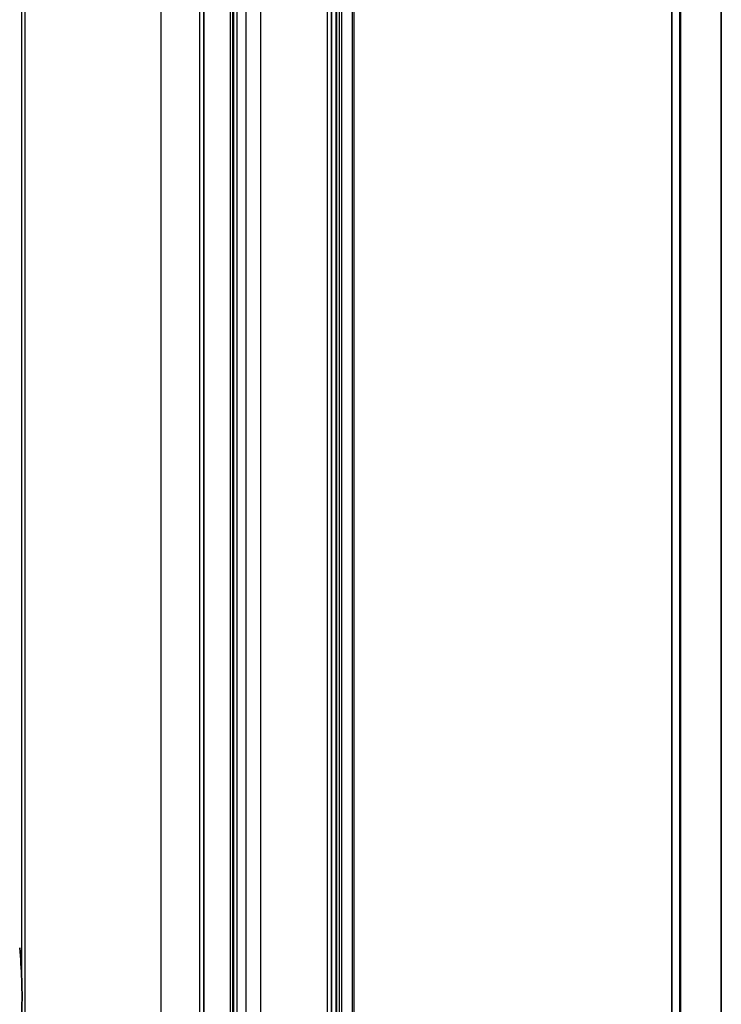
# Model space of a CAD drawing. Units: millimetres. Extents: x 25 to 2075, y 25 to 1460.
# Drawn here: x 1797 to 1884, y 862 to 984 of the extents above; entities that cross this region are included whole.
import ezdxf

# ---------------------------------------------------------------- set-up
doc = ezdxf.new("R2010")
doc.units = ezdxf.units.MM
doc.header["$LTSCALE"] = 5
doc.layers.add('Visible', color=7, linetype='Continuous', lineweight=35)
doc.layers.add('Visible narrow', color=7, linetype='Continuous', lineweight=25)

msp = doc.modelspace()

# ---------------------------------------------------------------- linework, layer by layer
at = {"layer": 'Visible'}
for p, q in [((1819.62, 787.9), (1819.62, 1177.9)), ((1835.44, 787.9), (1835.44, 1177.9)), ((1836.07, 787.9), (1836.07, 1177.9)), ((1877.62, 787.9), (1877.62, 1177.9)), ((1883.76, 998.4), (1883.76, 787.9))]:
    msp.add_line(p, q, dxfattribs=at)
msp.add_open_spline([(1796.77, 868.9), (1796.9, 867.59), (1796.98, 866.26), (1797.03, 864.94)], degree=3, dxfattribs=at)
msp.add_open_spline([(1797.03, 864.94), (1797.05, 864.26), (1797.06, 863.57), (1797.06, 862.89), (1797.06, 862.2), (1797.05, 861.51), (1797.03, 860.82)], degree=3, knots=[0.4449193, 0.4449193, 0.4449193, 0.4449193, 0.4995232, 0.4995232, 0.4995232, 0.5547181, 0.5547181, 0.5547181, 0.5547181], dxfattribs=at)
at = {"layer": 'Visible narrow'}
for p, q in [((1796.99, 1177.9), (1796.99, 865.83)), ((1797.42, 1177.9), (1797.42, 787.9)), ((1814.32, 787.9), (1814.32, 1177.9)), ((1819.05, 1177.9), (1819.05, 787.9)), ((1819.6, 787.9), (1819.6, 1177.9)), ((1822.89, 787.9), (1822.89, 1177.9)), ((1823.15, 1177.9), (1823.15, 787.9)), ((1823.31, 787.9), (1823.31, 1177.9)), ((1823.7, 1177.9), (1823.7, 787.9)), ((1824.84, 787.9), (1824.84, 1177.9)), ((1826.64, 1177.9), (1826.64, 787.9)), ((1834.88, 1177.9), (1834.88, 787.9)), ((1835.98, 1177.9), (1835.98, 787.9)), ((1836.41, 787.9), (1836.41, 1177.9)), ((1836.65, 1177.9), (1836.65, 787.9)), ((1838, 1177.9), (1838, 787.9)), ((1838.18, 1177.9), (1838.18, 787.9)), ((1877.59, 1177.9), (1877.59, 787.9)), ((1878.6, 787.9), (1878.6, 1177.9)), ((1878.73, 787.9), (1878.73, 1177.9))]:
    msp.add_line(p, q, dxfattribs=at)

doc.saveas('drawing.dxf')
